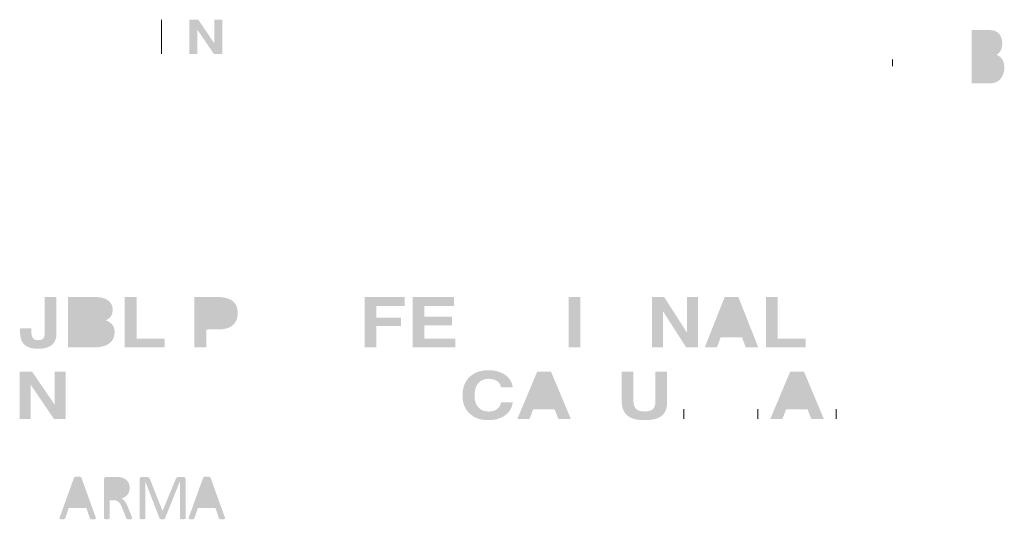
# Model space of a CAD drawing. Units: inches. Extents: x -234 to 3552, y 74 to 3657.
# Drawn here: x 1160 to 1207, y 1136 to 1160 of the extents above; entities that cross this region are included whole.
import ezdxf

# ---------------------------------------------------------------- set-up
doc = ezdxf.new("R2010")
doc.units = ezdxf.units.IN
doc.header["$MEASUREMENT"] = 0
doc.layers.add('_____1', color=160, linetype='Continuous')

# ---------------------------------------------------------------- blocks, each defined once
blk = doc.blocks.new('308 bm')
at = {"layer": '_____1', "lineweight": 0}
h = blk.add_hatch(color=1, dxfattribs=at)
h.dxf.hatch_style = 2
h.paths.add_polyline_path([(-49.366, 141.894), (-48.935, 141.894), (-48.155, 140.745), (-48.155, 141.894), (-47.773, 141.894), (-47.773, 140.247), (-48.183, 140.247), (-48.983, 141.417), (-48.983, 140.247), (-49.366, 140.247)])
h = blk.add_hatch(color=1, dxfattribs=at)
h.dxf.hatch_style = 2
edge = h.paths.add_edge_path(flags=16)
edge.add_spline(control_points=[(-10.775, 139.119), (-10.606, 139.119), (-10.483, 139.18), (-10.41, 139.306), (-10.364, 139.383), (-10.343, 139.479), (-10.343, 139.59), (-10.343, 139.776), (-10.408, 139.903), (-10.542, 139.97), (-10.612, 140.006), (-10.706, 140.022), (-10.821, 140.022), (-10.821, 140.022), (-11.371, 140.022), (-11.371, 140.022), (-11.371, 140.022), (-11.371, 139.119), (-11.371, 139.119), (-11.371, 139.119), (-10.775, 139.119), (-10.775, 139.119)], knot_values=[0, 0, 0, 0, 1, 1, 1, 2, 2, 2, 3, 3, 3, 4, 4, 4, 5, 5, 5, 6, 6, 6, 7, 7, 7, 7], degree=3, periodic=0)
edge = h.paths.add_edge_path(flags=16)
edge.add_spline(control_points=[(-10.867, 140.307), (-10.749, 140.307), (-10.658, 140.324), (-10.595, 140.365), (-10.491, 140.43), (-10.442, 140.546), (-10.442, 140.712), (-10.442, 140.882), (-10.496, 140.995), (-10.604, 141.053), (-10.666, 141.086), (-10.756, 141.103), (-10.876, 141.103), (-10.876, 141.103), (-11.371, 141.103), (-11.371, 141.103), (-11.371, 141.103), (-11.371, 140.307), (-11.371, 140.307), (-11.371, 140.307), (-10.867, 140.307), (-10.867, 140.307)], knot_values=[0, 0, 0, 0, 1, 1, 1, 2, 2, 2, 3, 3, 3, 4, 4, 4, 5, 5, 5, 6, 6, 6, 7, 7, 7, 7], degree=3, periodic=0)
edge = h.paths.add_edge_path()
edge.add_spline(control_points=[(-11.641, 141.392), (-11.641, 141.392), (-10.765, 141.392), (-10.765, 141.392), (-10.528, 141.392), (-10.356, 141.3), (-10.255, 141.123), (-10.195, 141.015), (-10.168, 140.894), (-10.168, 140.756), (-10.168, 140.594), (-10.202, 140.458), (-10.275, 140.357), (-10.314, 140.301), (-10.367, 140.251), (-10.437, 140.206), (-10.335, 140.157), (-10.257, 140.099), (-10.205, 140.037), (-10.114, 139.923), (-10.069, 139.769), (-10.069, 139.572), (-10.069, 139.408), (-10.11, 139.259), (-10.193, 139.125), (-10.314, 138.924), (-10.512, 138.823), (-10.778, 138.823), (-10.778, 138.823), (-11.641, 138.823), (-11.641, 138.823), (-11.641, 138.823), (-11.641, 141.392), (-11.641, 141.392)], knot_values=[0, 0, 0, 0, 1, 1, 1, 2, 2, 2, 3, 3, 3, 4, 4, 4, 5, 5, 5, 6, 6, 6, 7, 7, 7, 8, 8, 8, 9, 9, 9, 10, 10, 10, 11, 11, 11, 11], degree=3, periodic=0)
h = blk.add_hatch(color=1, dxfattribs=at)
h.dxf.hatch_style = 2
edge = h.paths.add_edge_path()
edge.add_spline(control_points=[(-56.341, 128.528), (-56.341, 128.528), (-56.058, 128.528), (-56.058, 128.528), (-56.058, 128.528), (-55.772, 128.528), (-55.772, 128.528), (-55.772, 128.528), (-55.772, 126.784), (-55.772, 126.784), (-55.772, 126.536), (-55.849, 126.351), (-55.996, 126.226), (-56.144, 126.098), (-56.364, 126.036), (-56.649, 126.036), (-56.955, 126.036), (-57.181, 126.106), (-57.323, 126.243), (-57.467, 126.379), (-57.536, 126.598), (-57.524, 126.885), (-57.524, 126.885), (-57.524, 127.028), (-57.524, 127.028), (-57.524, 127.028), (-56.986, 127.028), (-56.986, 127.028), (-56.986, 127.028), (-56.986, 126.885), (-56.986, 126.885), (-56.99, 126.739), (-56.965, 126.629), (-56.91, 126.558), (-56.859, 126.488), (-56.775, 126.451), (-56.655, 126.451), (-56.544, 126.451), (-56.463, 126.477), (-56.413, 126.531), (-56.367, 126.581), (-56.341, 126.666), (-56.341, 126.784), (-56.341, 126.784), (-56.341, 128.528), (-56.341, 128.528)], knot_values=[0, 0, 0, 0, 1, 1, 1, 2, 2, 2, 3, 3, 3, 4, 4, 4, 5, 5, 5, 6, 6, 6, 7, 7, 7, 8, 8, 8, 9, 9, 9, 10, 10, 10, 11, 11, 11, 12, 12, 12, 13, 13, 13, 14, 14, 14, 15, 15, 15, 15], degree=3, periodic=0)
h = blk.add_hatch(color=1, dxfattribs=at)
h.dxf.hatch_style = 2
edge = h.paths.add_edge_path(flags=16)
edge.add_spline(control_points=[(-54.671, 126.524), (-54.671, 126.524), (-53.979, 126.524), (-53.979, 126.524), (-53.834, 126.524), (-53.723, 126.551), (-53.647, 126.61), (-53.573, 126.666), (-53.537, 126.753), (-53.537, 126.868), (-53.537, 126.97), (-53.576, 127.043), (-53.65, 127.093), (-53.726, 127.145), (-53.842, 127.166), (-53.994, 127.166), (-53.994, 127.166), (-54.671, 127.166), (-54.671, 127.166), (-54.671, 127.166), (-54.671, 126.524), (-54.671, 126.524)], knot_values=[0, 0, 0, 0, 1, 1, 1, 2, 2, 2, 3, 3, 3, 4, 4, 4, 5, 5, 5, 6, 6, 6, 7, 7, 7, 7], degree=3, periodic=0)
edge = h.paths.add_edge_path(flags=16)
edge.add_spline(control_points=[(-54.671, 127.578), (-54.671, 127.578), (-54.022, 127.578), (-54.022, 127.578), (-53.88, 127.578), (-53.774, 127.6), (-53.704, 127.646), (-53.635, 127.694), (-53.598, 127.766), (-53.598, 127.86), (-53.598, 127.943), (-53.635, 128.007), (-53.706, 128.049), (-53.785, 128.09), (-53.896, 128.11), (-54.041, 128.11), (-54.041, 128.11), (-54.671, 128.11), (-54.671, 128.11), (-54.671, 128.11), (-54.671, 127.578), (-54.671, 127.578)], knot_values=[0, 0, 0, 0, 1, 1, 1, 2, 2, 2, 3, 3, 3, 4, 4, 4, 5, 5, 5, 6, 6, 6, 7, 7, 7, 7], degree=3, periodic=0)
edge = h.paths.add_edge_path()
edge.add_spline(control_points=[(-55.214, 128.528), (-55.214, 128.528), (-54.942, 128.528), (-54.942, 128.528), (-54.942, 128.528), (-53.9, 128.528), (-53.9, 128.528), (-53.635, 128.528), (-53.432, 128.474), (-53.283, 128.364), (-53.134, 128.255), (-53.06, 128.104), (-53.06, 127.912), (-53.06, 127.712), (-53.143, 127.561), (-53.308, 127.454), (-53.338, 127.435), (-53.366, 127.42), (-53.4, 127.408), (-53.338, 127.386), (-53.282, 127.359), (-53.231, 127.327), (-53.057, 127.222), (-52.97, 127.067), (-52.97, 126.859), (-52.97, 126.612), (-53.056, 126.424), (-53.229, 126.296), (-53.4, 126.165), (-53.65, 126.104), (-53.979, 126.104), (-53.979, 126.104), (-54.942, 126.104), (-54.942, 126.104), (-54.942, 126.104), (-55.214, 126.104), (-55.214, 126.104), (-55.214, 126.104), (-55.214, 128.528), (-55.214, 128.528)], knot_values=[0, 0, 0, 0, 1, 1, 1, 2, 2, 2, 3, 3, 3, 4, 4, 4, 5, 5, 5, 6, 6, 6, 7, 7, 7, 8, 8, 8, 9, 9, 9, 10, 10, 10, 11, 11, 11, 12, 12, 12, 13, 13, 13, 13], degree=3, periodic=0)
h = blk.add_hatch(color=1, dxfattribs=at)
h.dxf.hatch_style = 2
h.paths.add_polyline_path([(-52.481, 126.104), (-52.481, 128.528), (-52.2, 128.528), (-51.914, 128.528), (-51.914, 126.532), (-50.563, 126.532), (-50.563, 126.317), (-50.563, 126.104)])
h = blk.add_hatch(color=1, dxfattribs=at)
h.dxf.hatch_style = 2
edge = h.paths.add_edge_path(flags=16)
edge.add_spline(control_points=[(-48.55, 127.387), (-48.55, 127.387), (-48.075, 127.387), (-48.075, 127.387), (-47.917, 127.387), (-47.798, 127.418), (-47.718, 127.48), (-47.641, 127.542), (-47.6, 127.635), (-47.6, 127.762), (-47.6, 127.878), (-47.641, 127.964), (-47.718, 128.022), (-47.798, 128.083), (-47.917, 128.11), (-48.075, 128.11), (-48.075, 128.11), (-48.55, 128.11), (-48.55, 128.11), (-48.55, 128.11), (-48.55, 127.387), (-48.55, 127.387)], knot_values=[0, 0, 0, 0, 1, 1, 1, 2, 2, 2, 3, 3, 3, 4, 4, 4, 5, 5, 5, 6, 6, 6, 7, 7, 7, 7], degree=3, periodic=0)
edge = h.paths.add_edge_path()
edge.add_spline(control_points=[(-49.118, 128.528), (-49.118, 128.528), (-48.836, 128.528), (-48.836, 128.528), (-48.836, 128.528), (-47.981, 128.528), (-47.981, 128.528), (-47.671, 128.528), (-47.435, 128.463), (-47.274, 128.333), (-47.113, 128.204), (-47.033, 128.015), (-47.033, 127.767), (-47.033, 127.505), (-47.113, 127.305), (-47.274, 127.173), (-47.435, 127.035), (-47.671, 126.969), (-47.981, 126.969), (-48.2, 126.97), (-48.389, 126.969), (-48.55, 126.964), (-48.55, 126.964), (-48.55, 126.103), (-48.55, 126.103), (-48.55, 126.103), (-48.832, 126.103), (-48.832, 126.103), (-48.832, 126.103), (-49.118, 126.103), (-49.118, 126.103), (-49.118, 126.103), (-49.118, 128.528), (-49.118, 128.528)], knot_values=[0, 0, 0, 0, 1, 1, 1, 2, 2, 2, 3, 3, 3, 4, 4, 4, 5, 5, 5, 6, 6, 6, 7, 7, 7, 8, 8, 8, 9, 9, 9, 10, 10, 10, 11, 11, 11, 11], degree=3, periodic=0)
h = blk.add_hatch(color=1, dxfattribs=at)
h.dxf.hatch_style = 2
h.paths.add_polyline_path([(-40.915, 126.104), (-40.915, 128.528), (-38.981, 128.528), (-38.981, 128.311), (-38.981, 128.096), (-40.349, 128.096), (-40.349, 127.544), (-39.158, 127.544), (-39.158, 127.338), (-39.158, 127.128), (-40.349, 127.128), (-40.349, 126.104), (-40.631, 126.104)])
h = blk.add_hatch(color=1, dxfattribs=at)
h.dxf.hatch_style = 2
h.paths.add_polyline_path([(-38.602, 126.104), (-38.602, 128.528), (-36.603, 128.528), (-36.603, 128.311), (-36.603, 128.096), (-38.034, 128.096), (-38.034, 127.581), (-36.707, 127.581), (-36.707, 127.374), (-36.707, 127.163), (-38.034, 127.163), (-38.034, 126.532), (-36.539, 126.532), (-36.539, 126.317), (-36.539, 126.104)])
h = blk.add_hatch(color=1, dxfattribs=at)
h.dxf.hatch_style = 2
h.paths.add_polyline_path([(-31.076, 128.528), (-30.793, 128.528), (-30.51, 128.528), (-30.51, 126.104), (-30.792, 126.104), (-31.076, 126.104)])
h = blk.add_hatch(color=1, dxfattribs=at)
h.dxf.hatch_style = 2
h.paths.add_polyline_path([(-26.531, 126.104), (-26.795, 126.104), (-27.059, 126.104), (-27.059, 128.528), (-26.766, 128.528), (-26.468, 128.528), (-25.377, 126.823), (-25.377, 128.528), (-25.112, 128.528), (-24.847, 128.528), (-24.847, 126.104), (-25.132, 126.104), (-25.411, 126.104), (-26.531, 127.851)])
h = blk.add_hatch(color=1, dxfattribs=at)
h.dxf.hatch_style = 2
edge = h.paths.add_edge_path(flags=16)
edge.add_spline(control_points=[(-23.592, 127.013), (-23.592, 127.013), (-22.871, 127.013), (-22.871, 127.013), (-22.871, 127.013), (-23.231, 127.987), (-23.231, 127.987), (-23.231, 127.987), (-23.592, 127.013), (-23.592, 127.013)], knot_values=[0, 0, 0, 0, 1, 1, 1, 2, 2, 2, 3, 3, 3, 3], degree=3, periodic=0)
edge = h.paths.add_edge_path()
edge.add_spline(control_points=[(-23.553, 128.528), (-23.553, 128.528), (-23.224, 128.528), (-23.224, 128.528), (-23.224, 128.528), (-22.893, 128.528), (-22.893, 128.528), (-22.893, 128.528), (-21.933, 126.104), (-21.933, 126.104), (-21.933, 126.104), (-22.234, 126.104), (-22.234, 126.104), (-22.234, 126.104), (-22.536, 126.104), (-22.536, 126.104), (-22.536, 126.104), (-22.719, 126.594), (-22.719, 126.594), (-22.719, 126.594), (-23.748, 126.594), (-23.748, 126.594), (-23.748, 126.594), (-23.926, 126.104), (-23.926, 126.104), (-23.926, 126.104), (-24.22, 126.104), (-24.22, 126.104), (-24.22, 126.104), (-24.513, 126.104), (-24.513, 126.104), (-24.513, 126.104), (-23.553, 128.528), (-23.553, 128.528)], knot_values=[0, 0, 0, 0, 1, 1, 1, 2, 2, 2, 3, 3, 3, 4, 4, 4, 5, 5, 5, 6, 6, 6, 7, 7, 7, 8, 8, 8, 9, 9, 9, 10, 10, 10, 11, 11, 11, 11], degree=3, periodic=0)
h = blk.add_hatch(color=1, dxfattribs=at)
h.dxf.hatch_style = 2
h.paths.add_polyline_path([(-21.567, 126.104), (-21.567, 128.528), (-21.284, 128.528), (-20.999, 128.528), (-20.999, 126.532), (-19.649, 126.532), (-19.649, 126.317), (-19.649, 126.104)])
h = blk.add_hatch(color=1, dxfattribs=at)
h.dxf.hatch_style = 2
h.paths.add_polyline_path([(-57.015, 122.658), (-57.28, 122.658), (-57.546, 122.658), (-57.546, 124.942), (-57.248, 124.942), (-56.953, 124.942), (-55.859, 123.34), (-55.859, 124.942), (-55.594, 124.942), (-55.33, 124.942), (-55.33, 122.658), (-55.612, 122.658), (-55.897, 122.658), (-57.015, 124.305)])
h = blk.add_hatch(color=1, dxfattribs=at)
h.dxf.hatch_style = 2
edge = h.paths.add_edge_path()
edge.add_spline(control_points=[(-33.772, 123.457), (-33.805, 123.194), (-33.928, 122.985), (-34.139, 122.83), (-34.351, 122.675), (-34.619, 122.598), (-34.946, 122.598), (-35.327, 122.598), (-35.631, 122.704), (-35.857, 122.919), (-36.082, 123.134), (-36.195, 123.423), (-36.195, 123.787), (-36.195, 124.162), (-36.082, 124.456), (-35.857, 124.675), (-35.631, 124.895), (-35.327, 125.004), (-34.946, 125.004), (-34.624, 125.004), (-34.356, 124.93), (-34.144, 124.785), (-33.933, 124.639), (-33.808, 124.438), (-33.772, 124.187), (-33.772, 124.187), (-34.34, 124.187), (-34.34, 124.187), (-34.358, 124.31), (-34.42, 124.41), (-34.528, 124.482), (-34.635, 124.554), (-34.774, 124.591), (-34.939, 124.591), (-35.15, 124.591), (-35.317, 124.52), (-35.435, 124.376), (-35.554, 124.237), (-35.613, 124.039), (-35.613, 123.79), (-35.613, 123.547), (-35.554, 123.355), (-35.435, 123.219), (-35.317, 123.08), (-35.15, 123.012), (-34.939, 123.012), (-34.774, 123.012), (-34.635, 123.05), (-34.528, 123.131), (-34.42, 123.215), (-34.358, 123.32), (-34.34, 123.457), (-34.34, 123.457), (-33.772, 123.457), (-33.772, 123.457)], knot_values=[0, 0, 0, 0, 1, 1, 1, 2, 2, 2, 3, 3, 3, 4, 4, 4, 5, 5, 5, 6, 6, 6, 7, 7, 7, 8, 8, 8, 9, 9, 9, 10, 10, 10, 11, 11, 11, 12, 12, 12, 13, 13, 13, 14, 14, 14, 15, 15, 15, 16, 16, 16, 17, 17, 17, 18, 18, 18, 18], degree=3, periodic=0)
h = blk.add_hatch(color=1, dxfattribs=at)
h.dxf.hatch_style = 2
edge = h.paths.add_edge_path(flags=16)
edge.add_spline(control_points=[(-32.631, 123.516), (-32.631, 123.516), (-31.907, 123.516), (-31.907, 123.516), (-31.907, 123.516), (-32.267, 124.436), (-32.267, 124.436), (-32.267, 124.436), (-32.631, 123.516), (-32.631, 123.516)], knot_values=[0, 0, 0, 0, 1, 1, 1, 2, 2, 2, 3, 3, 3, 3], degree=3, periodic=0)
edge = h.paths.add_edge_path()
edge.add_spline(control_points=[(-32.59, 124.941), (-32.59, 124.941), (-32.262, 124.941), (-32.262, 124.941), (-32.262, 124.941), (-31.93, 124.941), (-31.93, 124.941), (-31.93, 124.941), (-30.97, 122.658), (-30.97, 122.658), (-30.97, 122.658), (-31.27, 122.658), (-31.27, 122.658), (-31.27, 122.658), (-31.573, 122.658), (-31.573, 122.658), (-31.573, 122.658), (-31.755, 123.125), (-31.755, 123.125), (-31.755, 123.125), (-32.787, 123.125), (-32.787, 123.125), (-32.787, 123.125), (-32.963, 122.658), (-32.963, 122.658), (-32.963, 122.658), (-33.256, 122.658), (-33.256, 122.658), (-33.256, 122.658), (-33.55, 122.658), (-33.55, 122.658), (-33.55, 122.658), (-32.59, 124.941), (-32.59, 124.941)], knot_values=[0, 0, 0, 0, 1, 1, 1, 2, 2, 2, 3, 3, 3, 4, 4, 4, 5, 5, 5, 6, 6, 6, 7, 7, 7, 8, 8, 8, 9, 9, 9, 10, 10, 10, 11, 11, 11, 11], degree=3, periodic=0)
h = blk.add_hatch(color=1, dxfattribs=at)
h.dxf.hatch_style = 2
edge = h.paths.add_edge_path()
edge.add_spline(control_points=[(-26.326, 123.519), (-26.323, 123.192), (-26.407, 122.958), (-26.579, 122.814), (-26.753, 122.669), (-27.033, 122.598), (-27.419, 122.598), (-27.792, 122.598), (-28.069, 122.669), (-28.246, 122.821), (-28.428, 122.974), (-28.517, 123.204), (-28.518, 123.519), (-28.518, 123.519), (-28.518, 124.942), (-28.518, 124.942), (-28.518, 124.942), (-28.234, 124.942), (-28.234, 124.942), (-28.234, 124.942), (-27.951, 124.942), (-27.951, 124.942), (-27.951, 124.942), (-27.951, 123.504), (-27.951, 123.504), (-27.951, 123.341), (-27.904, 123.22), (-27.819, 123.137), (-27.73, 123.056), (-27.598, 123.014), (-27.419, 123.014), (-27.229, 123.014), (-27.095, 123.051), (-27.014, 123.126), (-26.932, 123.199), (-26.894, 123.329), (-26.894, 123.504), (-26.894, 123.504), (-26.894, 124.942), (-26.894, 124.942), (-26.894, 124.942), (-26.609, 124.942), (-26.609, 124.942), (-26.609, 124.942), (-26.326, 124.942), (-26.326, 124.942), (-26.326, 124.942), (-26.326, 123.519), (-26.326, 123.519)], knot_values=[0, 0, 0, 0, 1, 1, 1, 2, 2, 2, 3, 3, 3, 4, 4, 4, 5, 5, 5, 6, 6, 6, 7, 7, 7, 8, 8, 8, 9, 9, 9, 10, 10, 10, 11, 11, 11, 12, 12, 12, 13, 13, 13, 14, 14, 14, 15, 15, 15, 16, 16, 16, 16], degree=3, periodic=0)
h = blk.add_hatch(color=1, dxfattribs=at)
h.dxf.hatch_style = 2
edge = h.paths.add_edge_path(flags=16)
edge.add_spline(control_points=[(-20.432, 123.516), (-20.432, 123.516), (-19.71, 123.516), (-19.71, 123.516), (-19.71, 123.516), (-20.07, 124.436), (-20.07, 124.436), (-20.07, 124.436), (-20.432, 123.516), (-20.432, 123.516)], knot_values=[0, 0, 0, 0, 1, 1, 1, 2, 2, 2, 3, 3, 3, 3], degree=3, periodic=0)
edge = h.paths.add_edge_path()
edge.add_spline(control_points=[(-20.392, 124.941), (-20.392, 124.941), (-20.064, 124.941), (-20.064, 124.941), (-20.064, 124.941), (-19.731, 124.941), (-19.731, 124.941), (-19.731, 124.941), (-18.772, 122.658), (-18.772, 122.658), (-18.772, 122.658), (-19.074, 122.658), (-19.074, 122.658), (-19.074, 122.658), (-19.375, 122.658), (-19.375, 122.658), (-19.375, 122.658), (-19.56, 123.125), (-19.56, 123.125), (-19.56, 123.125), (-20.589, 123.125), (-20.589, 123.125), (-20.589, 123.125), (-20.767, 122.658), (-20.767, 122.658), (-20.767, 122.658), (-21.06, 122.658), (-21.06, 122.658), (-21.06, 122.658), (-21.352, 122.658), (-21.352, 122.658), (-21.352, 122.658), (-20.392, 124.941), (-20.392, 124.941)], knot_values=[0, 0, 0, 0, 1, 1, 1, 2, 2, 2, 3, 3, 3, 4, 4, 4, 5, 5, 5, 6, 6, 6, 7, 7, 7, 8, 8, 8, 9, 9, 9, 10, 10, 10, 11, 11, 11, 11], degree=3, periodic=0)
h = blk.add_hatch(color=1, dxfattribs=at)
h.dxf.hatch_style = 2
edge = h.paths.add_edge_path(flags=16)
edge.add_spline(control_points=[(-54.762, 119.595), (-54.762, 119.595), (-54.763, 119.595), (-54.763, 119.595), (-54.763, 119.595), (-55.114, 118.582), (-55.114, 118.582), (-55.114, 118.582), (-54.405, 118.582), (-54.405, 118.582), (-54.405, 118.582), (-54.762, 119.595), (-54.762, 119.595)], knot_values=[0, 0, 0, 0, 1, 1, 1, 2, 2, 2, 3, 3, 3, 4, 4, 4, 4], degree=3, periodic=0)
edge = h.paths.add_edge_path()
edge.add_spline(control_points=[(-53.886, 117.929), (-53.878, 117.903), (-53.874, 117.888), (-53.874, 117.872), (-53.874, 117.857), (-53.876, 117.847), (-53.884, 117.84), (-53.892, 117.833), (-53.907, 117.826), (-53.925, 117.823), (-53.945, 117.823), (-53.971, 117.822), (-54.003, 117.822), (-54.037, 117.822), (-54.062, 117.823), (-54.08, 117.823), (-54.103, 117.826), (-54.117, 117.829), (-54.124, 117.833), (-54.135, 117.837), (-54.144, 117.84), (-54.148, 117.847), (-54.153, 117.856), (-54.156, 117.86), (-54.161, 117.871), (-54.161, 117.871), (-54.334, 118.367), (-54.334, 118.367), (-54.334, 118.367), (-55.181, 118.367), (-55.181, 118.367), (-55.181, 118.367), (-55.347, 117.877), (-55.347, 117.877), (-55.35, 117.867), (-55.357, 117.859), (-55.359, 117.856), (-55.366, 117.847), (-55.372, 117.84), (-55.383, 117.837), (-55.395, 117.83), (-55.407, 117.826), (-55.425, 117.823), (-55.445, 117.823), (-55.467, 117.822), (-55.498, 117.822), (-55.527, 117.822), (-55.553, 117.823), (-55.572, 117.826), (-55.593, 117.829), (-55.605, 117.833), (-55.612, 117.84), (-55.62, 117.849), (-55.624, 117.859), (-55.624, 117.873), (-55.623, 117.891), (-55.619, 117.905), (-55.611, 117.931), (-55.611, 117.931), (-54.929, 119.82), (-54.929, 119.82), (-54.924, 119.831), (-54.917, 119.84), (-54.912, 119.845), (-54.905, 119.852), (-54.896, 119.859), (-54.88, 119.862), (-54.866, 119.867), (-54.853, 119.871), (-54.832, 119.874), (-54.81, 119.874), (-54.785, 119.875), (-54.752, 119.875), (-54.721, 119.875), (-54.692, 119.874), (-54.669, 119.874), (-54.649, 119.871), (-54.631, 119.867), (-54.616, 119.862), (-54.605, 119.859), (-54.593, 119.852), (-54.586, 119.845), (-54.578, 119.837), (-54.573, 119.831), (-54.568, 119.82), (-54.568, 119.82), (-53.886, 117.929), (-53.886, 117.929)], knot_values=[0, 0, 0, 0, 1, 1, 1, 2, 2, 2, 3, 3, 3, 4, 4, 4, 5, 5, 5, 6, 6, 6, 7, 7, 7, 8, 8, 8, 9, 9, 9, 10, 10, 10, 11, 11, 11, 12, 12, 12, 13, 13, 13, 14, 14, 14, 15, 15, 15, 16, 16, 16, 17, 17, 17, 18, 18, 18, 19, 19, 19, 20, 20, 20, 21, 21, 21, 22, 22, 22, 23, 23, 23, 24, 24, 24, 25, 25, 25, 26, 26, 26, 27, 27, 27, 28, 28, 28, 29, 29, 29, 29], degree=3, periodic=0)
h = blk.add_hatch(color=1, dxfattribs=at)
h.dxf.hatch_style = 2
edge = h.paths.add_edge_path(flags=16)
edge.add_spline(control_points=[(-52.528, 119.3), (-52.528, 119.383), (-52.548, 119.45), (-52.581, 119.504), (-52.621, 119.559), (-52.68, 119.598), (-52.764, 119.622), (-52.79, 119.628), (-52.817, 119.633), (-52.852, 119.638), (-52.886, 119.64), (-52.927, 119.641), (-52.979, 119.641), (-52.979, 119.641), (-53.209, 119.641), (-53.209, 119.641), (-53.209, 119.641), (-53.209, 118.955), (-53.209, 118.955), (-53.209, 118.955), (-52.947, 118.955), (-52.947, 118.955), (-52.874, 118.955), (-52.811, 118.966), (-52.759, 118.985), (-52.709, 119.001), (-52.664, 119.023), (-52.63, 119.056), (-52.596, 119.089), (-52.569, 119.124), (-52.555, 119.165), (-52.539, 119.202), (-52.528, 119.252), (-52.528, 119.3)], knot_values=[0, 0, 0, 0, 1, 1, 1, 2, 2, 2, 3, 3, 3, 4, 4, 4, 5, 5, 5, 6, 6, 6, 7, 7, 7, 8, 8, 8, 9, 9, 9, 10, 10, 10, 11, 11, 11, 11], degree=3, periodic=0)
edge = h.paths.add_edge_path()
edge.add_spline(control_points=[(-52.125, 117.871), (-52.125, 117.863), (-52.125, 117.858), (-52.127, 117.851), (-52.13, 117.846), (-52.137, 117.841), (-52.148, 117.836), (-52.16, 117.83), (-52.172, 117.827), (-52.193, 117.824), (-52.212, 117.824), (-52.237, 117.82), (-52.267, 117.82), (-52.295, 117.82), (-52.317, 117.824), (-52.334, 117.824), (-52.352, 117.827), (-52.365, 117.83), (-52.375, 117.836), (-52.387, 117.841), (-52.394, 117.847), (-52.4, 117.855), (-52.407, 117.863), (-52.411, 117.872), (-52.416, 117.888), (-52.416, 117.888), (-52.604, 118.366), (-52.604, 118.366), (-52.625, 118.42), (-52.647, 118.471), (-52.671, 118.515), (-52.696, 118.56), (-52.722, 118.6), (-52.755, 118.635), (-52.787, 118.667), (-52.826, 118.693), (-52.87, 118.713), (-52.912, 118.731), (-52.965, 118.739), (-53.03, 118.739), (-53.03, 118.739), (-53.209, 118.739), (-53.209, 118.739), (-53.209, 118.739), (-53.209, 117.871), (-53.209, 117.871), (-53.209, 117.863), (-53.212, 117.858), (-53.217, 117.851), (-53.221, 117.846), (-53.229, 117.841), (-53.237, 117.836), (-53.246, 117.834), (-53.262, 117.828), (-53.279, 117.827), (-53.296, 117.824), (-53.317, 117.82), (-53.345, 117.82), (-53.369, 117.82), (-53.392, 117.824), (-53.41, 117.827), (-53.425, 117.828), (-53.441, 117.834), (-53.45, 117.836), (-53.461, 117.841), (-53.469, 117.846), (-53.473, 117.851), (-53.475, 117.858), (-53.479, 117.863), (-53.479, 117.871), (-53.479, 117.871), (-53.479, 119.755), (-53.479, 119.755), (-53.479, 119.796), (-53.469, 119.826), (-53.448, 119.841), (-53.425, 119.856), (-53.404, 119.866), (-53.378, 119.866), (-53.378, 119.866), (-52.948, 119.866), (-52.948, 119.866), (-52.896, 119.866), (-52.852, 119.864), (-52.817, 119.862), (-52.784, 119.86), (-52.753, 119.856), (-52.726, 119.853), (-52.647, 119.84), (-52.578, 119.82), (-52.518, 119.789), (-52.457, 119.76), (-52.407, 119.723), (-52.365, 119.676), (-52.325, 119.632), (-52.295, 119.58), (-52.275, 119.522), (-52.254, 119.464), (-52.243, 119.401), (-52.243, 119.329), (-52.243, 119.262), (-52.253, 119.2), (-52.272, 119.147), (-52.291, 119.093), (-52.316, 119.047), (-52.35, 119.002), (-52.385, 118.961), (-52.428, 118.926), (-52.476, 118.897), (-52.523, 118.866), (-52.577, 118.84), (-52.637, 118.818), (-52.605, 118.804), (-52.572, 118.787), (-52.547, 118.763), (-52.518, 118.74), (-52.494, 118.715), (-52.469, 118.679), (-52.445, 118.652), (-52.425, 118.616), (-52.402, 118.574), (-52.382, 118.532), (-52.361, 118.485), (-52.34, 118.435), (-52.34, 118.435), (-52.156, 117.988), (-52.156, 117.988), (-52.143, 117.948), (-52.134, 117.927), (-52.13, 117.907), (-52.125, 117.893), (-52.125, 117.881), (-52.125, 117.871)], knot_values=[0, 0, 0, 0, 1, 1, 1, 2, 2, 2, 3, 3, 3, 4, 4, 4, 5, 5, 5, 6, 6, 6, 7, 7, 7, 8, 8, 8, 9, 9, 9, 10, 10, 10, 11, 11, 11, 12, 12, 12, 13, 13, 13, 14, 14, 14, 15, 15, 15, 16, 16, 16, 17, 17, 17, 18, 18, 18, 19, 19, 19, 20, 20, 20, 21, 21, 21, 22, 22, 22, 23, 23, 23, 24, 24, 24, 25, 25, 25, 26, 26, 26, 27, 27, 27, 28, 28, 28, 29, 29, 29, 30, 30, 30, 31, 31, 31, 32, 32, 32, 33, 33, 33, 34, 34, 34, 35, 35, 35, 36, 36, 36, 37, 37, 37, 38, 38, 38, 39, 39, 39, 40, 40, 40, 41, 41, 41, 42, 42, 42, 43, 43, 43, 44, 44, 44, 44], degree=3, periodic=0)
h = blk.add_hatch(color=1, dxfattribs=at)
h.dxf.hatch_style = 2
edge = h.paths.add_edge_path()
edge.add_spline(control_points=[(-49.548, 117.871), (-49.548, 117.865), (-49.551, 117.856), (-49.555, 117.851), (-49.559, 117.845), (-49.57, 117.839), (-49.58, 117.838), (-49.588, 117.835), (-49.603, 117.83), (-49.62, 117.828), (-49.637, 117.825), (-49.659, 117.825), (-49.687, 117.825), (-49.711, 117.825), (-49.732, 117.825), (-49.748, 117.828), (-49.767, 117.83), (-49.783, 117.835), (-49.791, 117.838), (-49.802, 117.839), (-49.807, 117.845), (-49.814, 117.851), (-49.819, 117.856), (-49.82, 117.865), (-49.82, 117.871), (-49.82, 117.871), (-49.82, 119.643), (-49.82, 119.643), (-49.82, 119.643), (-49.823, 119.643), (-49.823, 119.643), (-49.823, 119.643), (-50.54, 117.865), (-50.54, 117.865), (-50.54, 117.856), (-50.547, 117.851), (-50.554, 117.845), (-50.558, 117.839), (-50.566, 117.838), (-50.58, 117.835), (-50.588, 117.83), (-50.604, 117.828), (-50.617, 117.825), (-50.617, 117.825), (-50.671, 117.825), (-50.671, 117.825), (-50.671, 117.825), (-50.726, 117.825), (-50.726, 117.825), (-50.742, 117.828), (-50.758, 117.831), (-50.767, 117.835), (-50.779, 117.839), (-50.786, 117.843), (-50.791, 117.847), (-50.798, 117.852), (-50.802, 117.857), (-50.803, 117.865), (-50.803, 117.865), (-51.489, 119.643), (-51.489, 119.643), (-51.489, 119.643), (-51.492, 119.643), (-51.492, 119.643), (-51.492, 119.643), (-51.492, 117.871), (-51.492, 117.871), (-51.492, 117.865), (-51.492, 117.856), (-51.498, 117.851), (-51.501, 117.845), (-51.509, 117.839), (-51.519, 117.838), (-51.528, 117.835), (-51.544, 117.83), (-51.561, 117.828), (-51.579, 117.825), (-51.601, 117.825), (-51.629, 117.825), (-51.655, 117.825), (-51.676, 117.825), (-51.691, 117.828), (-51.712, 117.83), (-51.722, 117.835), (-51.732, 117.838), (-51.745, 117.839), (-51.75, 117.845), (-51.754, 117.851), (-51.758, 117.856), (-51.762, 117.865), (-51.762, 117.871), (-51.762, 117.871), (-51.762, 119.744), (-51.762, 119.744), (-51.762, 119.788), (-51.747, 119.82), (-51.725, 119.839), (-51.703, 119.856), (-51.676, 119.865), (-51.648, 119.865), (-51.648, 119.865), (-51.482, 119.865), (-51.482, 119.865), (-51.448, 119.865), (-51.416, 119.862), (-51.391, 119.856), (-51.366, 119.849), (-51.344, 119.841), (-51.324, 119.829), (-51.307, 119.808), (-51.29, 119.796), (-51.278, 119.775), (-51.263, 119.756), (-51.254, 119.729), (-51.242, 119.7), (-51.242, 119.7), (-50.662, 118.229), (-50.662, 118.229), (-50.662, 118.229), (-50.654, 118.229), (-50.654, 118.229), (-50.654, 118.229), (-50.05, 119.696), (-50.05, 119.696), (-50.038, 119.727), (-50.025, 119.756), (-50.011, 119.777), (-49.997, 119.797), (-49.982, 119.815), (-49.965, 119.83), (-49.948, 119.842), (-49.93, 119.851), (-49.913, 119.856), (-49.889, 119.862), (-49.866, 119.865), (-49.839, 119.865), (-49.839, 119.865), (-49.666, 119.865), (-49.666, 119.865), (-49.65, 119.865), (-49.636, 119.862), (-49.621, 119.858), (-49.607, 119.851), (-49.592, 119.846), (-49.583, 119.839), (-49.574, 119.829), (-49.567, 119.812), (-49.559, 119.799), (-49.554, 119.785), (-49.548, 119.765), (-49.548, 119.744), (-49.548, 119.744), (-49.548, 117.871), (-49.548, 117.871)], knot_values=[0, 0, 0, 0, 1, 1, 1, 2, 2, 2, 3, 3, 3, 4, 4, 4, 5, 5, 5, 6, 6, 6, 7, 7, 7, 8, 8, 8, 9, 9, 9, 10, 10, 10, 11, 11, 11, 12, 12, 12, 13, 13, 13, 14, 14, 14, 15, 15, 15, 16, 16, 16, 17, 17, 17, 18, 18, 18, 19, 19, 19, 20, 20, 20, 21, 21, 21, 22, 22, 22, 23, 23, 23, 24, 24, 24, 25, 25, 25, 26, 26, 26, 27, 27, 27, 28, 28, 28, 29, 29, 29, 30, 30, 30, 31, 31, 31, 32, 32, 32, 33, 33, 33, 34, 34, 34, 35, 35, 35, 36, 36, 36, 37, 37, 37, 38, 38, 38, 39, 39, 39, 40, 40, 40, 41, 41, 41, 42, 42, 42, 43, 43, 43, 44, 44, 44, 45, 45, 45, 46, 46, 46, 47, 47, 47, 48, 48, 48, 49, 49, 49, 50, 50, 50, 51, 51, 51, 51], degree=3, periodic=0)
h = blk.add_hatch(color=1, dxfattribs=at)
h.dxf.hatch_style = 2
edge = h.paths.add_edge_path(flags=16)
edge.add_spline(control_points=[(-48.534, 119.595), (-48.534, 119.595), (-48.537, 119.595), (-48.537, 119.595), (-48.537, 119.595), (-48.888, 118.582), (-48.888, 118.582), (-48.888, 118.582), (-48.179, 118.582), (-48.179, 118.582), (-48.179, 118.582), (-48.534, 119.595), (-48.534, 119.595)], knot_values=[0, 0, 0, 0, 1, 1, 1, 2, 2, 2, 3, 3, 3, 4, 4, 4, 4], degree=3, periodic=0)
edge = h.paths.add_edge_path()
edge.add_spline(control_points=[(-47.66, 117.929), (-47.65, 117.903), (-47.648, 117.888), (-47.648, 117.872), (-47.648, 117.857), (-47.649, 117.847), (-47.66, 117.84), (-47.666, 117.833), (-47.681, 117.826), (-47.7, 117.823), (-47.719, 117.823), (-47.744, 117.822), (-47.778, 117.822), (-47.811, 117.822), (-47.836, 117.823), (-47.855, 117.823), (-47.877, 117.826), (-47.889, 117.829), (-47.898, 117.833), (-47.91, 117.837), (-47.917, 117.84), (-47.922, 117.847), (-47.927, 117.856), (-47.93, 117.86), (-47.937, 117.871), (-47.937, 117.871), (-48.109, 118.367), (-48.109, 118.367), (-48.109, 118.367), (-48.955, 118.367), (-48.955, 118.367), (-48.955, 118.367), (-49.121, 117.877), (-49.121, 117.877), (-49.124, 117.867), (-49.13, 117.859), (-49.133, 117.856), (-49.14, 117.847), (-49.146, 117.84), (-49.158, 117.837), (-49.169, 117.83), (-49.18, 117.826), (-49.199, 117.823), (-49.219, 117.823), (-49.241, 117.822), (-49.271, 117.822), (-49.302, 117.822), (-49.327, 117.823), (-49.345, 117.826), (-49.366, 117.829), (-49.377, 117.833), (-49.388, 117.84), (-49.394, 117.849), (-49.397, 117.859), (-49.397, 117.873), (-49.397, 117.891), (-49.394, 117.905), (-49.385, 117.931), (-49.385, 117.931), (-48.702, 119.82), (-48.702, 119.82), (-48.699, 119.831), (-48.694, 119.84), (-48.686, 119.845), (-48.679, 119.852), (-48.67, 119.859), (-48.655, 119.862), (-48.64, 119.867), (-48.626, 119.871), (-48.607, 119.874), (-48.584, 119.874), (-48.56, 119.875), (-48.527, 119.875), (-48.495, 119.875), (-48.465, 119.874), (-48.444, 119.874), (-48.422, 119.871), (-48.405, 119.867), (-48.39, 119.862), (-48.378, 119.859), (-48.368, 119.852), (-48.361, 119.845), (-48.353, 119.837), (-48.347, 119.831), (-48.341, 119.82), (-48.341, 119.82), (-47.66, 117.929), (-47.66, 117.929)], knot_values=[0, 0, 0, 0, 1, 1, 1, 2, 2, 2, 3, 3, 3, 4, 4, 4, 5, 5, 5, 6, 6, 6, 7, 7, 7, 8, 8, 8, 9, 9, 9, 10, 10, 10, 11, 11, 11, 12, 12, 12, 13, 13, 13, 14, 14, 14, 15, 15, 15, 16, 16, 16, 17, 17, 17, 18, 18, 18, 19, 19, 19, 20, 20, 20, 21, 21, 21, 22, 22, 22, 23, 23, 23, 24, 24, 24, 25, 25, 25, 26, 26, 26, 27, 27, 27, 28, 28, 28, 29, 29, 29, 29], degree=3, periodic=0)
at = {"layer": '_____1', "color": 1, "lineweight": 0}
for p, q in [((-50.709, 140.247), (-50.709, 141.894)), ((-15.468, 139.659), (-15.468, 139.983)), ((-25.529, 122.658), (-25.529, 123.121)), ((-21.954, 122.658), (-21.954, 123.121)), ((-18.169, 122.658), (-18.169, 123.121))]:
    blk.add_line(p, q, dxfattribs=at)

msp = doc.modelspace()

# ---------------------------------------------------------------- block references
at = {"linetype": 'Continuous', "lineweight": 0}
msp.add_blockref('308 bm', (1217.107, 1018.451), dxfattribs=at)

doc.saveas('drawing.dxf')
